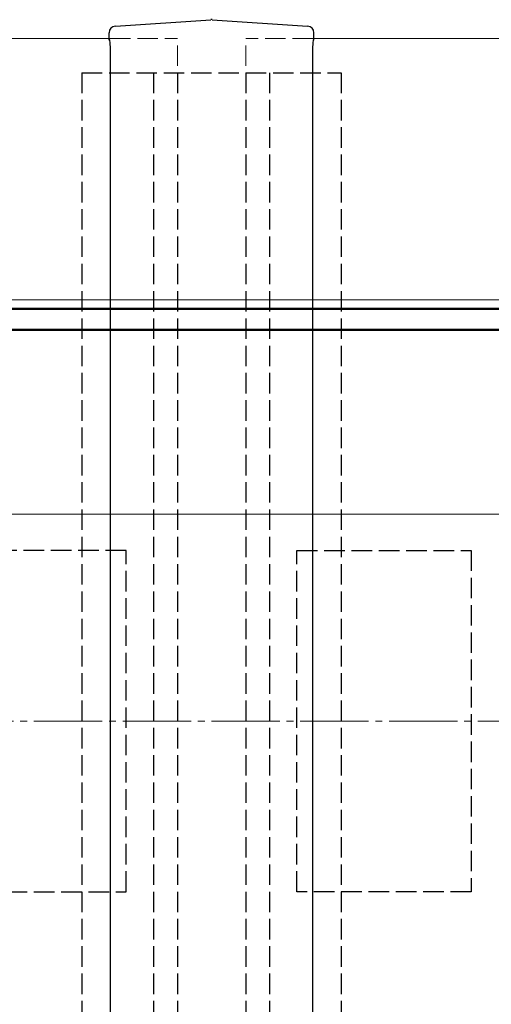
# Model space of a CAD drawing. Extents: x 0 to 1750, y 0 to 2615.
# Drawn here: x 1006 to 1075, y 2149 to 2294 of the extents above; entities that cross this region are included whole.
import ezdxf

# ---------------------------------------------------------------- set-up
doc = ezdxf.new("R2010")
doc.units = 0
doc.linetypes.add('YCENTER_1', pattern=[13, 10, -1, 1, -1])
doc.linetypes.add('YHIDDEN_1', pattern=[4, 3, -1])
for name, color, linetype, lineweight in [('YKK_12', 2, 'CONTINUOUS', 13), ('YKK_13', 4, 'CONTINUOUS', 30), ('YSS_K', 3, 'CONTINUOUS', 13)]:
    doc.layers.add(name, color=color, linetype=linetype, lineweight=lineweight)

msp = doc.modelspace()

# ---------------------------------------------------------------- linework, layer by layer
at = {"layer": 'YKK_12'}
for p, q in [((608.77, 2290.85), (1018.92, 2290.85)), ((1048.62, 2290.85), (1700, 2290.85)), ((1293.77, 2252.55), (973.77, 2252.55)), ((1293.77, 2251.35), (973.77, 2251.35)), ((1293.77, 2248.05), (973.77, 2248.05)), ((1293.77, 2221.15), (973.77, 2221.15))]:
    msp.add_line(p, q, dxfattribs=at)
at = {"layer": 'YKK_12', "linetype": 'YHIDDEN_1'}
for p, q in [((1018.92, 2290.85), (1028.77, 2290.85)), ((1028.77, 2090.85), (1028.77, 2290.85)), ((1038.77, 2090.85), (1038.77, 2290.85)), ((1048.62, 2290.85), (1038.77, 2290.85))]:
    msp.add_line(p, q, dxfattribs=at)
at = {"layer": 'YKK_13'}
for p, q in [((1019.71, 2292.68), (1033.67, 2293.61)), ((1033.87, 2293.61), (1047.84, 2292.68)), ((1018.77, 2290.61), (1018.77, 2291.68)), ((1048.77, 2290.61), (1048.77, 2291.68)), ((1018.84, 2290.68), (1018.77, 2290.61)), ((1048.77, 2290.61), (1048.7, 2290.68)), ((1019, 2286.82), (1019, 2288.18)), ((1048.54, 2288.18), (1048.54, 2286.82)), ((1019, 2254.92), (1019, 2286.82)), ((1048.54, 2286.82), (1048.54, 2254.92)), ((1019, 2092.03), (1019, 2254.92)), ((1048.54, 2254.92), (1048.54, 2092.03)), ((967.77, 2251.2), (1299.77, 2251.2)), ((1299.77, 2248.2), (967.77, 2248.2))]:
    msp.add_line(p, q, dxfattribs=at)
at = {"layer": 'YKK_13', "linetype": 'YHIDDEN_1'}
for p, q in [((1014.77, 2285.85), (1052.77, 2285.85)), ((1014.77, 2285.85), (1014.77, 2095.85)), ((1025.27, 2285.85), (1025.27, 2095.85)), ((1028.77, 2285.85), (1028.77, 2095.85)), ((1038.77, 2285.85), (1038.77, 2095.85)), ((1042.27, 2285.85), (1042.27, 2095.85)), ((1052.77, 2285.85), (1052.77, 2095.85)), ((1021.27, 2215.85), (995.77, 2215.85)), ((1021.27, 2165.85), (1021.27, 2215.85)), ((1046.27, 2215.85), (1071.77, 2215.85)), ((1046.27, 2165.85), (1046.27, 2215.85)), ((1071.77, 2215.85), (1071.77, 2165.85)), ((995.77, 2165.85), (1021.27, 2165.85)), ((1071.77, 2165.85), (1046.27, 2165.85))]:
    msp.add_line(p, q, dxfattribs=at)
at = {"layer": 'YKK_13'}
for centre, radius, start, end in [((1019.77, 2291.68), 1, 93.921, 179.9009), ((1033.77, 2292.12), 1.5, 86.1788, 93.8212), ((1047.77, 2291.68), 1, 0.0991, 86.079)]:
    msp.add_arc(centre, radius, start, end, dxfattribs=at)
for centre, major_axis, ratio, start_param, end_param in [((1019.77, 2292.18), (1, 0.045), 0.500748, 1.615063, 1.616931), ((1047.77, 2292.18), (1, -0.045), 0.500748, 1.524662, 1.52653), ((1019.77, 2292.68), (-0.85, -1.38), 0.382284, 5.7249, 5.72849), ((1047.77, 2292.68), (0.85, -1.38), 0.382284, 0.554695, 0.558286), ((1018.85, 2288.18), (0, -2.5), 0.061163, 1.570796, 3.202679), ((1048.69, 2288.18), (0, -2.5), 0.061163, 3.080506, 4.712389)]:
    msp.add_ellipse(centre, major_axis=major_axis, ratio=ratio, start_param=start_param, end_param=end_param, dxfattribs=at)
at = {"layer": 'YSS_K', "linetype": 'YCENTER_1'}
msp.add_line((708.77, 2190.85), (1703, 2190.85), dxfattribs=at)

doc.saveas('drawing.dxf')
